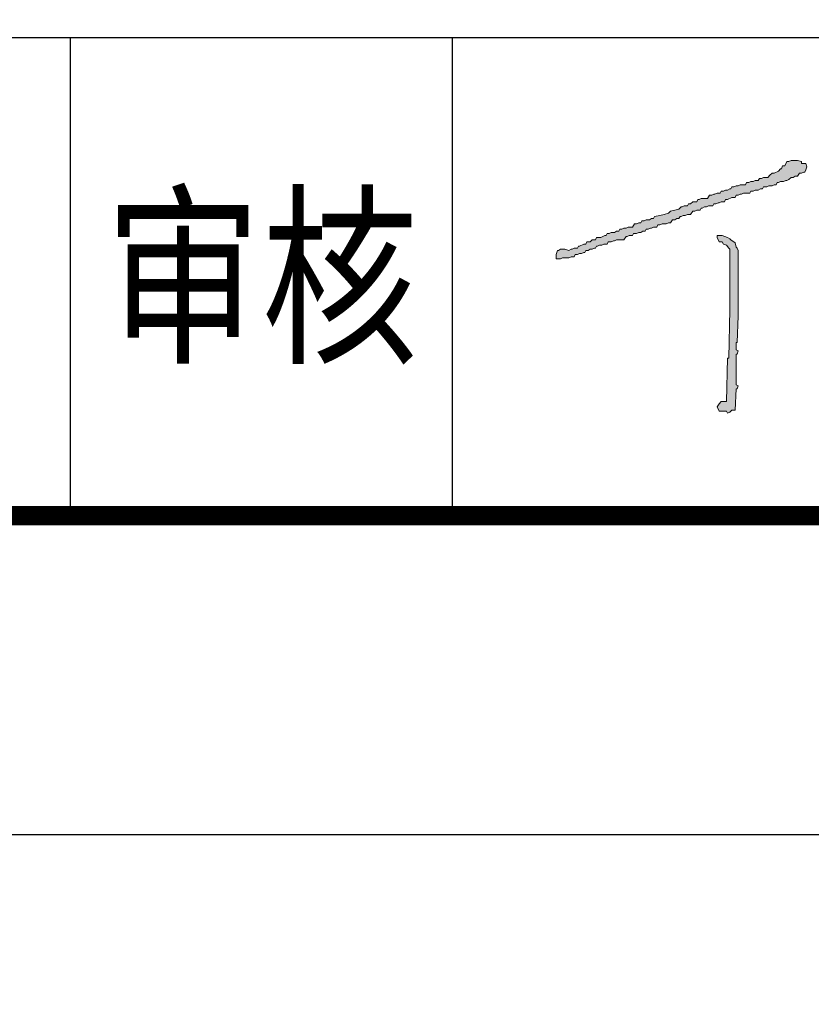
# Model space of a CAD drawing. Units: millimetres. Extents: x -3319 to 4140, y 17918 to 22483.
# Drawn here: x -1684 to -1660, y 20705 to 20736 of the extents above; entities that cross this region are included whole.
import ezdxf
from ezdxf.enums import TextEntityAlignment as Align

# ---------------------------------------------------------------- set-up
doc = ezdxf.new("R2010")
doc.units = ezdxf.units.MM
doc.header["$LTSCALE"] = 4
doc.linetypes.add('5', pattern=[13, 8.5, -1.5, 0, -1.5, 0, -1.5])
doc.linetypes.add('SOLID', pattern=[0])
doc.layers.add('L1', color=1, linetype='SOLID')
doc.layers.add('图框', color=7, linetype='Continuous')
doc.styles.add('宋体', font='txt', dxfattribs={"width": 0.707})

# ---------------------------------------------------------------- blocks, each defined once
blk = doc.blocks.new('丁光宪')
at = {"linetype": 'Continuous', "lineweight": 0}
for points in [[(1410.969, 728.569), (1411.035, 728.569), (1411.101, 728.602), (1411.234, 728.602), (1411.267, 728.668), (1411.334, 728.668), (1411.4, 728.702), (1411.433, 728.702), (1411.5, 728.735), (1411.599, 728.735), (1411.633, 728.801), (1411.699, 728.801), (1411.832, 728.867), (1411.931, 728.867), (1411.964, 728.934), (1412.031, 728.934), (1412.097, 728.967), (1412.13, 728.967), (1412.197, 729), (1412.396, 729), (1412.429, 729.067), (1412.496, 729.067), (1412.562, 729.1), (1412.661, 729.1), (1412.728, 729.133), (1412.794, 729.133), (1412.827, 729.199), (1412.927, 729.199), (1412.993, 729.233), (1413.093, 729.233), (1413.159, 729.266), (1413.226, 729.266), (1413.259, 729.332), (1413.292, 729.332), (1413.359, 729.365), (1413.458, 729.365), (1413.524, 729.399), (1413.558, 729.399), (1413.624, 729.432), (1413.69, 729.498), (1413.757, 729.498), (1413.823, 729.531), (1413.89, 729.531), (1413.956, 729.631), (1414.022, 729.631), (1414.089, 729.664), (1414.122, 729.664), (1414.155, 729.731), (1414.188, 729.83), (1414.155, 729.93), (1414.022, 729.93), (1414.022, 729.996), (1413.89, 730.029), (1413.69, 730.029), (1413.624, 729.996), (1413.558, 729.996), (1413.491, 729.863), (1413.425, 729.863), (1413.392, 729.764), (1413.359, 729.764), (1413.292, 729.697), (1413.159, 729.631), (1413.093, 729.631), (1413.027, 729.565), (1412.96, 729.498), (1412.827, 729.498), (1412.761, 729.465), (1412.695, 729.465), (1412.661, 729.399), (1412.562, 729.399), (1412.496, 729.365), (1412.429, 729.365), (1412.363, 729.332), (1412.296, 729.332), (1412.263, 729.266), (1412.097, 729.266), (1412.031, 729.233), (1411.964, 729.233), (1411.898, 729.199), (1411.832, 729.199), (1411.798, 729.133), (1411.765, 729.133), (1411.699, 729.1), (1411.633, 729.1), (1411.566, 729.067), (1411.5, 729.067), (1411.467, 729), (1411.367, 729), (1411.301, 728.967), (1411.267, 728.967), (1411.201, 728.934), (1411.135, 728.934), (1411.068, 728.834), (1410.869, 728.834), (1410.803, 728.801), (1410.769, 728.801), (1410.736, 728.735), (1410.604, 728.735), (1410.537, 728.668), (1410.471, 728.668), (1410.438, 728.602), (1410.338, 728.602), (1410.272, 728.569), (1410.238, 728.569), (1410.172, 728.502), (1410.039, 728.469), (1409.906, 728.436), (1409.84, 728.37), (1409.707, 728.336), (1409.575, 728.303), (1409.409, 728.27), (1409.375, 728.204), (1409.309, 728.204), (1409.243, 728.17), (1409.143, 728.17), (1409.077, 728.137), (1409.01, 728.137), (1408.977, 728.071), (1408.911, 728.071), (1408.844, 728.038), (1408.778, 728.038), (1408.712, 727.938), (1408.579, 727.938), (1408.512, 727.905), (1408.446, 727.905), (1408.38, 727.872), (1408.313, 727.872), (1408.28, 727.805), (1408.214, 727.805), (1408.147, 727.772), (1408.048, 727.772), (1407.981, 727.739), (1407.915, 727.739), (1407.882, 727.673), (1407.849, 727.673), (1407.716, 727.606), (1407.583, 727.606), (1407.55, 727.54), (1407.45, 727.54), (1407.384, 727.473), (1407.284, 727.473), (1407.251, 727.407), (1407.185, 727.407), (1407.052, 727.341), (1407.019, 727.341), (1406.986, 727.274), (1406.886, 727.274), (1406.82, 727.241), (1406.786, 727.241), (1406.72, 727.208), (1406.587, 727.241), (1406.454, 727.241), (1406.388, 727.208), (1406.355, 727.208), (1406.322, 727.075), (1406.322, 726.942), (1406.454, 726.942), (1406.521, 726.976), (1406.72, 726.976), (1406.786, 727.009), (1406.886, 727.009), (1406.919, 727.075), (1406.986, 727.075), (1407.052, 727.108), (1407.118, 727.108), (1407.185, 727.141), (1407.218, 727.141), (1407.251, 727.208), (1407.317, 727.208), (1407.384, 727.241), (1407.45, 727.241), (1407.517, 727.274), (1407.55, 727.274), (1407.583, 727.341), (1407.616, 727.341), (1407.683, 727.374), (1407.749, 727.374), (1407.815, 727.407), (1407.915, 727.407), (1407.948, 727.473), (1408.048, 727.473), (1408.114, 727.507), (1408.147, 727.507), (1408.214, 727.54), (1408.446, 727.54), (1408.512, 727.639), (1408.546, 727.639), (1408.612, 727.673), (1408.712, 727.673), (1408.745, 727.739), (1408.844, 727.739), (1408.911, 727.772), (1408.977, 727.772), (1409.043, 727.805), (1409.11, 727.805), (1409.143, 727.872), (1409.209, 727.872), (1409.276, 727.905), (1409.309, 727.905), (1409.375, 727.938), (1409.475, 727.938), (1409.508, 728.004), (1409.575, 728.004), (1409.641, 728.038), (1409.774, 728.038), (1409.84, 728.071), (1409.906, 728.071), (1409.973, 728.17), (1410.039, 728.17), (1410.106, 728.204), (1410.172, 728.204), (1410.205, 728.27), (1410.238, 728.27), (1410.305, 728.303), (1410.371, 728.303), (1410.438, 728.336), (1410.537, 728.336), (1410.604, 728.436), (1410.67, 728.436), (1410.736, 728.469), (1410.836, 728.469), (1410.869, 728.536), (1410.902, 728.536)], [(1412.031, 727.075), (1412.031, 727.208), (1411.998, 727.274), (1411.964, 727.307), (1411.931, 727.44), (1411.798, 727.54), (1411.765, 727.573), (1411.699, 727.606), (1411.533, 727.673), (1411.367, 727.673), (1411.367, 727.606), (1411.433, 727.473), (1411.533, 727.473), (1411.566, 727.407), (1411.666, 727.374), (1411.732, 727.274), (1411.765, 727.241), (1411.765, 727.108), (1411.765, 725.349), (1411.732, 723.822), (1411.699, 723.822), (1411.666, 722.461), (1411.5, 722.461), (1411.433, 722.395), (1411.367, 722.295), (1411.433, 722.163), (1411.666, 722.163), (1411.699, 722.096), (1411.765, 722.129), (1411.832, 722.196), (1411.931, 722.196), (1411.964, 722.86), (1411.998, 722.86), (1412.031, 722.959), (1411.964, 722.992), (1411.964, 723.955), (1411.998, 723.955), (1412.031, 724.055), (1411.964, 724.088), (1411.964, 724.32), (1411.998, 724.32), (1412.031, 725.15), (1412.031, 725.283)]]:
    blk.add_hatch(color=7, dxfattribs=at).paths.add_polyline_path(points)
at = {"layer": 'L1', "color": 7, "linetype": 'SOLID', "lineweight": 0}
for p, q in [((1413.558, 729.996), (1413.491, 729.863)), ((1413.558, 729.996), (1413.624, 729.996)), ((1413.69, 730.029), (1413.624, 729.996)), ((1413.69, 730.029), (1413.89, 730.029)), ((1413.89, 730.029), (1414.022, 729.996)), ((1414.022, 729.996), (1414.022, 729.93)), ((1413.292, 729.697), (1413.159, 729.631)), ((1413.359, 729.764), (1413.292, 729.697)), ((1413.359, 729.764), (1413.392, 729.764)), ((1413.425, 729.863), (1413.392, 729.764)), ((1413.425, 729.863), (1413.491, 729.863)), ((1414.022, 729.93), (1414.155, 729.93)), ((1414.155, 729.731), (1414.122, 729.664)), ((1414.155, 729.93), (1414.188, 729.83)), ((1414.188, 729.83), (1414.155, 729.731)), ((1412.562, 729.399), (1412.496, 729.365)), ((1412.562, 729.399), (1412.661, 729.399)), ((1412.695, 729.465), (1412.661, 729.399)), ((1412.695, 729.465), (1412.761, 729.465)), ((1412.827, 729.498), (1412.761, 729.465)), ((1412.827, 729.498), (1412.96, 729.498)), ((1413.027, 729.565), (1412.96, 729.498)), ((1413.093, 729.631), (1413.027, 729.565)), ((1413.093, 729.631), (1413.159, 729.631)), ((1413.524, 729.399), (1413.458, 729.365)), ((1413.524, 729.399), (1413.558, 729.399)), ((1413.624, 729.432), (1413.558, 729.399)), ((1413.69, 729.498), (1413.624, 729.432)), ((1413.69, 729.498), (1413.757, 729.498)), ((1413.823, 729.531), (1413.757, 729.498)), ((1413.823, 729.531), (1413.89, 729.531)), ((1413.956, 729.631), (1413.89, 729.531)), ((1413.956, 729.631), (1414.022, 729.631)), ((1414.089, 729.664), (1414.022, 729.631)), ((1414.089, 729.664), (1414.122, 729.664)), ((1411.5, 729.067), (1411.467, 729)), ((1411.5, 729.067), (1411.566, 729.067)), ((1411.633, 729.1), (1411.566, 729.067)), ((1411.633, 729.1), (1411.699, 729.1)), ((1411.765, 729.133), (1411.699, 729.1)), ((1411.765, 729.133), (1411.798, 729.133)), ((1411.832, 729.199), (1411.798, 729.133)), ((1411.832, 729.199), (1411.898, 729.199)), ((1411.964, 729.233), (1411.898, 729.199)), ((1411.964, 729.233), (1412.031, 729.233)), ((1412.097, 729.266), (1412.031, 729.233)), ((1412.097, 729.266), (1412.263, 729.266)), ((1412.296, 729.332), (1412.263, 729.266)), ((1412.296, 729.332), (1412.363, 729.332)), ((1412.429, 729.365), (1412.363, 729.332)), ((1412.429, 729.067), (1412.396, 729)), ((1412.429, 729.365), (1412.496, 729.365)), ((1412.429, 729.067), (1412.496, 729.067)), ((1412.562, 729.1), (1412.496, 729.067)), ((1412.562, 729.1), (1412.661, 729.1)), ((1412.728, 729.133), (1412.661, 729.1)), ((1412.728, 729.133), (1412.794, 729.133)), ((1412.827, 729.199), (1412.794, 729.133)), ((1412.827, 729.199), (1412.927, 729.199)), ((1412.993, 729.233), (1412.927, 729.199)), ((1412.993, 729.233), (1413.093, 729.233)), ((1413.159, 729.266), (1413.093, 729.233)), ((1413.159, 729.266), (1413.226, 729.266)), ((1413.259, 729.332), (1413.226, 729.266)), ((1413.259, 729.332), (1413.292, 729.332)), ((1413.359, 729.365), (1413.292, 729.332)), ((1413.359, 729.365), (1413.458, 729.365)), ((1410.769, 728.801), (1410.736, 728.735)), ((1410.769, 728.801), (1410.803, 728.801)), ((1410.869, 728.834), (1410.803, 728.801)), ((1410.869, 728.834), (1411.068, 728.834)), ((1411.135, 728.934), (1411.068, 728.834)), ((1411.135, 728.934), (1411.201, 728.934)), ((1411.267, 728.967), (1411.201, 728.934)), ((1411.267, 728.967), (1411.301, 728.967)), ((1411.367, 729), (1411.301, 728.967)), ((1411.367, 729), (1411.467, 729)), ((1411.633, 728.801), (1411.599, 728.735)), ((1411.633, 728.801), (1411.699, 728.801)), ((1411.832, 728.867), (1411.699, 728.801)), ((1411.832, 728.867), (1411.931, 728.867)), ((1411.964, 728.934), (1411.931, 728.867)), ((1411.964, 728.934), (1412.031, 728.934)), ((1412.097, 728.967), (1412.031, 728.934)), ((1412.097, 728.967), (1412.13, 728.967)), ((1412.197, 729), (1412.13, 728.967)), ((1412.197, 729), (1412.396, 729)), ((1410.039, 728.469), (1409.906, 728.436)), ((1410.172, 728.502), (1410.039, 728.469)), ((1410.238, 728.569), (1410.172, 728.502)), ((1410.238, 728.569), (1410.272, 728.569)), ((1410.338, 728.602), (1410.272, 728.569)), ((1410.338, 728.602), (1410.438, 728.602)), ((1410.471, 728.668), (1410.438, 728.602)), ((1410.471, 728.668), (1410.537, 728.668)), ((1410.604, 728.735), (1410.537, 728.668)), ((1410.604, 728.735), (1410.736, 728.735)), ((1410.736, 728.469), (1410.67, 728.436)), ((1410.736, 728.469), (1410.836, 728.469)), ((1410.869, 728.536), (1410.836, 728.469)), ((1410.869, 728.536), (1410.902, 728.536)), ((1410.969, 728.569), (1410.902, 728.536)), ((1410.969, 728.569), (1411.035, 728.569)), ((1411.101, 728.602), (1411.035, 728.569)), ((1411.101, 728.602), (1411.234, 728.602)), ((1411.267, 728.668), (1411.234, 728.602)), ((1411.267, 728.668), (1411.334, 728.668)), ((1411.4, 728.702), (1411.334, 728.668)), ((1411.4, 728.702), (1411.433, 728.702)), ((1411.5, 728.735), (1411.433, 728.702)), ((1411.5, 728.735), (1411.599, 728.735)), ((1409.01, 728.137), (1408.977, 728.071)), ((1409.01, 728.137), (1409.077, 728.137)), ((1409.143, 728.17), (1409.077, 728.137)), ((1409.143, 728.17), (1409.243, 728.17)), ((1409.309, 728.204), (1409.243, 728.17)), ((1409.309, 728.204), (1409.375, 728.204)), ((1409.409, 728.27), (1409.375, 728.204)), ((1409.575, 728.303), (1409.409, 728.27)), ((1409.707, 728.336), (1409.575, 728.303)), ((1409.84, 728.37), (1409.707, 728.336)), ((1409.906, 728.436), (1409.84, 728.37)), ((1409.973, 728.17), (1409.906, 728.071)), ((1409.973, 728.17), (1410.039, 728.17)), ((1410.106, 728.204), (1410.039, 728.17)), ((1410.106, 728.204), (1410.172, 728.204)), ((1410.205, 728.27), (1410.172, 728.204)), ((1410.205, 728.27), (1410.238, 728.27)), ((1410.305, 728.303), (1410.238, 728.27)), ((1410.305, 728.303), (1410.371, 728.303)), ((1410.438, 728.336), (1410.371, 728.303)), ((1410.438, 728.336), (1410.537, 728.336)), ((1410.604, 728.436), (1410.537, 728.336)), ((1410.604, 728.436), (1410.67, 728.436)), ((1408.313, 727.872), (1408.28, 727.805)), ((1408.313, 727.872), (1408.38, 727.872)), ((1408.446, 727.905), (1408.38, 727.872)), ((1408.446, 727.905), (1408.512, 727.905)), ((1408.579, 727.938), (1408.512, 727.905)), ((1408.579, 727.938), (1408.712, 727.938)), ((1408.778, 728.038), (1408.712, 727.938)), ((1408.778, 728.038), (1408.844, 728.038)), ((1408.911, 728.071), (1408.844, 728.038)), ((1408.911, 728.071), (1408.977, 728.071)), ((1409.143, 727.872), (1409.11, 727.805)), ((1409.143, 727.872), (1409.209, 727.872)), ((1409.276, 727.905), (1409.209, 727.872)), ((1409.276, 727.905), (1409.309, 727.905)), ((1409.375, 727.938), (1409.309, 727.905)), ((1409.375, 727.938), (1409.475, 727.938)), ((1409.508, 728.004), (1409.475, 727.938)), ((1409.508, 728.004), (1409.575, 728.004)), ((1409.641, 728.038), (1409.575, 728.004)), ((1409.641, 728.038), (1409.774, 728.038)), ((1409.84, 728.071), (1409.774, 728.038)), ((1409.84, 728.071), (1409.906, 728.071)), ((1407.45, 727.54), (1407.384, 727.473)), ((1407.45, 727.54), (1407.55, 727.54)), ((1407.583, 727.606), (1407.55, 727.54)), ((1407.583, 727.606), (1407.716, 727.606)), ((1407.849, 727.673), (1407.716, 727.606)), ((1407.849, 727.673), (1407.882, 727.673)), ((1407.915, 727.739), (1407.882, 727.673)), ((1407.915, 727.739), (1407.981, 727.739)), ((1408.048, 727.772), (1407.981, 727.739)), ((1408.048, 727.772), (1408.147, 727.772)), ((1408.214, 727.805), (1408.147, 727.772)), ((1408.214, 727.54), (1408.147, 727.507)), ((1408.214, 727.805), (1408.28, 727.805)), ((1408.214, 727.54), (1408.446, 727.54)), ((1408.512, 727.639), (1408.446, 727.54)), ((1408.512, 727.639), (1408.546, 727.639)), ((1408.612, 727.673), (1408.546, 727.639)), ((1408.612, 727.673), (1408.712, 727.673)), ((1408.745, 727.739), (1408.712, 727.673)), ((1408.745, 727.739), (1408.844, 727.739)), ((1408.911, 727.772), (1408.844, 727.739)), ((1408.911, 727.772), (1408.977, 727.772)), ((1409.043, 727.805), (1408.977, 727.772)), ((1409.043, 727.805), (1409.11, 727.805)), ((1411.367, 727.673), (1411.533, 727.673)), ((1411.367, 727.673), (1411.367, 727.606)), ((1411.367, 727.606), (1411.433, 727.473)), ((1411.533, 727.673), (1411.699, 727.606)), ((1411.699, 727.606), (1411.765, 727.573)), ((1411.765, 727.573), (1411.798, 727.54)), ((1411.798, 727.54), (1411.931, 727.44)), ((1406.355, 727.208), (1406.322, 727.075)), ((1406.355, 727.208), (1406.388, 727.208)), ((1406.454, 727.241), (1406.388, 727.208)), ((1406.454, 727.241), (1406.587, 727.241)), ((1406.587, 727.241), (1406.72, 727.208)), ((1406.786, 727.241), (1406.72, 727.208)), ((1406.786, 727.241), (1406.82, 727.241)), ((1406.886, 727.274), (1406.82, 727.241)), ((1406.886, 727.274), (1406.986, 727.274)), ((1407.019, 727.341), (1406.986, 727.274)), ((1407.019, 727.341), (1407.052, 727.341)), ((1407.185, 727.407), (1407.052, 727.341)), ((1407.185, 727.407), (1407.251, 727.407)), ((1407.251, 727.208), (1407.218, 727.141)), ((1407.284, 727.473), (1407.251, 727.407)), ((1407.251, 727.208), (1407.317, 727.208)), ((1407.284, 727.473), (1407.384, 727.473)), ((1407.384, 727.241), (1407.317, 727.208)), ((1407.384, 727.241), (1407.45, 727.241)), ((1407.517, 727.274), (1407.45, 727.241)), ((1407.517, 727.274), (1407.55, 727.274)), ((1407.583, 727.341), (1407.55, 727.274)), ((1407.583, 727.341), (1407.616, 727.341)), ((1407.683, 727.374), (1407.616, 727.341)), ((1407.683, 727.374), (1407.749, 727.374)), ((1407.815, 727.407), (1407.749, 727.374)), ((1407.815, 727.407), (1407.915, 727.407)), ((1407.948, 727.473), (1407.915, 727.407)), ((1407.948, 727.473), (1408.048, 727.473)), ((1408.114, 727.507), (1408.048, 727.473)), ((1408.114, 727.507), (1408.147, 727.507)), ((1411.433, 727.473), (1411.533, 727.473)), ((1411.533, 727.473), (1411.566, 727.407)), ((1411.566, 727.407), (1411.666, 727.374)), ((1411.666, 727.374), (1411.732, 727.274)), ((1411.732, 727.274), (1411.765, 727.241)), ((1411.765, 727.241), (1411.765, 727.108)), ((1411.931, 727.44), (1411.964, 727.307)), ((1411.964, 727.307), (1411.998, 727.274)), ((1411.998, 727.274), (1412.031, 727.208)), ((1412.031, 727.208), (1412.031, 727.075)), ((1406.322, 727.075), (1406.322, 726.942)), ((1406.322, 726.942), (1406.454, 726.942)), ((1406.521, 726.976), (1406.454, 726.942)), ((1406.521, 726.976), (1406.72, 726.976)), ((1406.786, 727.009), (1406.72, 726.976)), ((1406.786, 727.009), (1406.886, 727.009)), ((1406.919, 727.075), (1406.886, 727.009)), ((1406.919, 727.075), (1406.986, 727.075)), ((1407.052, 727.108), (1406.986, 727.075)), ((1407.052, 727.108), (1407.118, 727.108)), ((1407.185, 727.141), (1407.118, 727.108)), ((1407.185, 727.141), (1407.218, 727.141)), ((1411.765, 727.108), (1411.765, 725.349)), ((1412.031, 727.075), (1412.031, 725.283)), ((1411.765, 725.349), (1411.732, 723.822)), ((1412.031, 725.15), (1411.998, 724.32)), ((1412.031, 725.283), (1412.031, 725.15)), ((1411.964, 724.32), (1411.998, 724.32)), ((1411.964, 724.32), (1411.964, 724.088)), ((1411.699, 723.822), (1411.666, 722.461)), ((1411.699, 723.822), (1411.732, 723.822)), ((1411.964, 724.088), (1412.031, 724.055)), ((1411.964, 723.955), (1411.998, 723.955)), ((1411.964, 723.955), (1411.964, 722.992)), ((1412.031, 724.055), (1411.998, 723.955)), ((1411.964, 722.992), (1412.031, 722.959)), ((1412.031, 722.959), (1411.998, 722.86)), ((1411.964, 722.86), (1411.931, 722.196)), ((1411.964, 722.86), (1411.998, 722.86)), ((1411.433, 722.395), (1411.367, 722.295)), ((1411.367, 722.295), (1411.433, 722.163)), ((1411.5, 722.461), (1411.433, 722.395)), ((1411.5, 722.461), (1411.666, 722.461)), ((1411.433, 722.163), (1411.666, 722.163)), ((1411.666, 722.163), (1411.699, 722.096)), ((1411.765, 722.129), (1411.699, 722.096)), ((1411.832, 722.196), (1411.765, 722.129)), ((1411.832, 722.196), (1411.931, 722.196))]:
    blk.add_line(p, q, dxfattribs=at)
blk = doc.blocks.new('zzzzz')
at = {"layer": '图框', "color": 4, "linetype": 'Continuous'}
for p, q in [((2985.624, 717.865), (2985.624, 732.865)), ((2997.608, 717.865), (2997.608, 732.865))]:
    blk.add_line(p, q, dxfattribs=at)
for points in [[(2705.541, 732.865), (3085.541, 732.865), (3085.541, 732.865)], [(2705.541, 732.865), (3085.541, 732.865), (3085.541, 732.865)], [(2675.541, 707.865), (3095.541, 707.865)], [(2675.541, 707.865), (3095.541, 707.865)]]:
    blk.add_lwpolyline(points, dxfattribs=at)
at = {"layer": '图框', "color": 4, "linetype": 'Continuous', "const_width": 0.6}
blk.add_lwpolyline([(2705.541, 717.865), (3085.541, 717.865), (3085.541, 717.865)], dxfattribs=at)
blk.add_lwpolyline([(2705.541, 717.865), (3085.541, 717.865), (3085.541, 717.865)], dxfattribs=at)
at = {"color": 4}
blk.add_blockref('丁光宪', (1594.549, -1.017), dxfattribs=at)
at = {"layer": '图框', "color": 4, "linetype": '5', "lineweight": 30, "style": '宋体', "width": 0.8}
blk.add_text('审核', height=4.5, dxfattribs=at).set_placement((2991.616, 725.365), align=Align.MIDDLE_CENTER)

msp = doc.modelspace()

# ---------------------------------------------------------------- linework, layer by layer
at = {"color": 7, "ltscale": 0.05}
msp.add_circle((-1165.669, 20329.876), 2153.126, dxfattribs=at)

# ---------------------------------------------------------------- block references
at = {"color": 4}
msp.add_blockref('zzzzz', (-4668.401, 20002.508), dxfattribs=at)

doc.saveas('drawing.dxf')
